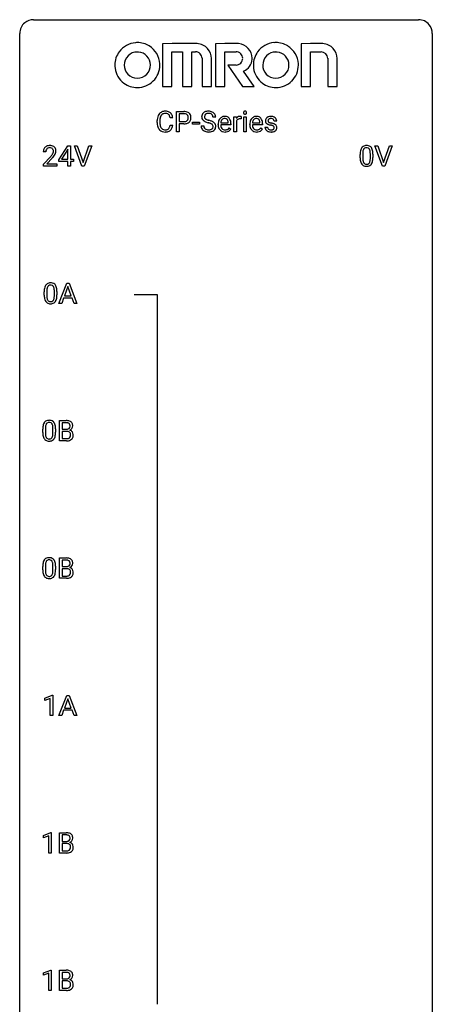
# Model space of a CAD drawing. Extents: x 3 to 27, y -3 to 108.
# Drawn here: x 3 to 27, y 51 to 108 of the extents above; entities that cross this region are included whole.
import ezdxf

# ---------------------------------------------------------------- set-up
doc = ezdxf.new("R2010")
doc.units = 0
doc.layers.add('DEFAULT_255_1_234', color=255, linetype='CONTINUOUS')
doc.layers.add('DEFAULT_255_2_778', color=255, linetype='CONTINUOUS')

msp = doc.modelspace()

# ---------------------------------------------------------------- linework, layer by layer
at = {"layer": 'DEFAULT_255_1_234'}
for p, q in [((11.823, 101.875), (11.823, 103.044)), ((11.823, 103.044), (12.255, 103.044)), ((10.712, 102.405), (10.712, 102.517)), ((10.867, 102.513), (10.867, 102.4)), ((11.613, 102.668), (11.458, 102.668)), ((11.977, 102.917), (11.977, 102.459)), ((12.263, 102.917), (11.977, 102.917)), ((11.977, 102.459), (12.255, 102.459)), ((12.755, 102.311), (12.755, 102.432)), ((12.755, 102.432), (13.147, 102.432)), ((13.147, 102.432), (13.147, 102.311)), ((14.091, 102.706), (13.936, 102.706)), ((14.818, 102.389), (14.818, 102.4)), ((15.139, 101.875), (15.139, 102.744)), ((15.139, 102.744), (15.283, 102.744)), ((15.283, 102.744), (15.286, 102.643)), ((15.287, 102.492), (15.287, 101.875)), ((15.559, 102.749), (15.559, 102.61)), ((15.708, 101.875), (15.708, 102.744)), ((15.708, 102.744), (15.857, 102.744)), ((15.857, 102.744), (15.857, 101.875)), ((16.646, 102.389), (16.646, 102.4)), ((17.613, 102.488), (17.463, 102.488)), ((11.458, 102.246), (11.613, 102.246)), ((11.977, 101.875), (11.823, 101.875)), ((12.253, 102.333), (11.977, 102.333)), ((11.977, 102.333), (11.977, 101.875)), ((13.147, 102.311), (12.755, 102.311)), ((13.243, 102.214), (13.398, 102.214)), ((14.23, 102.285), (14.23, 102.312)), ((14.967, 102.267), (14.378, 102.267)), ((14.383, 102.389), (14.818, 102.389)), ((14.865, 102.097), (14.956, 102.026)), ((14.967, 102.328), (14.967, 102.267)), ((15.287, 101.875), (15.139, 101.875)), ((15.857, 101.875), (15.708, 101.875)), ((16.057, 102.285), (16.057, 102.312)), ((16.794, 102.267), (16.205, 102.267)), ((16.21, 102.389), (16.646, 102.389)), ((16.692, 102.097), (16.783, 102.026)), ((16.794, 102.328), (16.794, 102.267)), ((16.93, 102.142), (17.078, 102.142)), ((4.287, 100.715), (4.139, 100.715)), ((5.03, 100.249), (5.554, 101.06)), ((5.545, 100.824), (5.199, 100.283)), ((5.563, 100.857), (5.545, 100.824)), ((5.554, 101.06), (5.712, 101.06)), ((5.563, 100.283), (5.563, 100.857)), ((5.712, 101.06), (5.712, 100.283)), ((6.367, 99.89), (5.934, 101.06)), ((5.934, 101.06), (6.102, 101.06)), ((6.102, 101.06), (6.434, 100.095)), ((6.434, 100.095), (6.768, 101.06)), ((6.937, 101.06), (6.503, 99.89)), ((6.768, 101.06), (6.937, 101.06)), ((23.714, 99.89), (23.281, 101.06)), ((23.281, 101.06), (23.449, 101.06)), ((23.449, 101.06), (23.781, 100.095)), ((23.781, 100.095), (24.115, 101.06)), ((24.284, 101.06), (23.85, 99.89)), ((24.115, 101.06), (24.284, 101.06)), ((4.161, 99.997), (4.566, 100.447)), ((4.654, 100.351), (4.34, 100.012)), ((5.03, 100.162), (5.03, 100.249)), ((5.563, 100.162), (5.03, 100.162)), ((5.199, 100.283), (5.563, 100.283)), ((5.563, 99.89), (5.563, 100.162)), ((5.712, 100.283), (5.874, 100.283)), ((5.874, 100.162), (5.712, 100.162)), ((5.712, 100.162), (5.712, 99.89)), ((5.874, 100.283), (5.874, 100.162)), ((22.427, 100.369), (22.427, 100.567)), ((22.575, 100.604), (22.575, 100.366)), ((23.016, 100.349), (23.016, 100.592)), ((23.165, 100.582), (23.165, 100.389)), ((4.161, 99.89), (4.161, 99.997)), ((4.927, 99.89), (4.161, 99.89)), ((4.34, 100.012), (4.927, 100.012)), ((4.927, 100.012), (4.927, 99.89)), ((5.712, 99.89), (5.563, 99.89)), ((6.503, 99.89), (6.367, 99.89)), ((23.85, 99.89), (23.714, 99.89)), ((5.045, 91.953), (5.491, 93.122)), ((5.559, 92.932), (5.36, 92.385)), ((5.491, 93.122), (5.626, 93.122)), ((5.758, 92.385), (5.559, 92.932)), ((5.626, 93.122), (6.073, 91.953)), ((4.191, 92.432), (4.191, 92.63)), ((4.339, 92.666), (4.339, 92.428)), ((4.78, 92.412), (4.78, 92.655)), ((4.929, 92.644), (4.929, 92.452)), ((5.314, 92.258), (5.204, 91.953)), ((5.804, 92.258), (5.314, 92.258)), ((5.36, 92.385), (5.758, 92.385)), ((5.915, 91.953), (5.804, 92.258)), ((5.204, 91.953), (5.045, 91.953)), ((6.073, 91.953), (5.915, 91.953)), ((5.077, 84.015), (5.077, 85.185)), ((5.077, 85.185), (5.459, 85.185)), ((5.231, 85.058), (5.231, 84.686)), ((5.459, 85.058), (5.231, 85.058)), ((4.11, 84.494), (4.11, 84.692)), ((4.258, 84.729), (4.258, 84.491)), ((4.699, 84.474), (4.699, 84.717)), ((4.848, 84.707), (4.848, 84.514)), ((5.231, 84.686), (5.464, 84.686)), ((5.488, 84.562), (5.231, 84.562)), ((5.231, 84.562), (5.231, 84.141)), ((5.488, 84.562), (5.488, 84.562)), ((5.482, 84.015), (5.077, 84.015)), ((5.231, 84.141), (5.486, 84.141)), ((5.077, 76.078), (5.077, 77.247)), ((5.077, 77.247), (5.459, 77.247)), ((5.231, 77.12), (5.231, 76.749)), ((5.459, 77.12), (5.231, 77.12)), ((4.11, 76.557), (4.11, 76.755)), ((4.258, 76.791), (4.258, 76.553)), ((4.699, 76.537), (4.699, 76.78)), ((4.848, 76.769), (4.848, 76.577)), ((5.231, 76.749), (5.464, 76.749)), ((5.488, 76.625), (5.231, 76.625)), ((5.231, 76.625), (5.231, 76.204)), ((5.488, 76.625), (5.488, 76.625)), ((5.482, 76.078), (5.077, 76.078)), ((5.231, 76.204), (5.486, 76.204)), ((4.235, 69.156), (4.661, 69.315)), ((4.235, 69.021), (4.235, 69.156)), ((4.535, 69.131), (4.235, 69.021)), ((4.535, 68.14), (4.535, 69.131)), ((4.661, 69.315), (4.684, 69.315)), ((4.684, 69.315), (4.684, 68.14)), ((5.045, 68.14), (5.491, 69.31)), ((5.559, 69.119), (5.36, 68.573)), ((5.491, 69.31), (5.626, 69.31)), ((5.758, 68.573), (5.559, 69.119)), ((5.626, 69.31), (6.073, 68.14)), ((5.314, 68.446), (5.204, 68.14)), ((5.804, 68.446), (5.314, 68.446)), ((5.36, 68.573), (5.758, 68.573)), ((5.915, 68.14), (5.804, 68.446)), ((4.684, 68.14), (4.535, 68.14)), ((5.204, 68.14), (5.045, 68.14)), ((6.073, 68.14), (5.915, 68.14)), ((4.154, 61.218), (4.58, 61.378)), ((4.154, 61.083), (4.154, 61.218)), ((4.453, 61.193), (4.154, 61.083)), ((4.453, 60.203), (4.453, 61.193)), ((4.58, 61.378), (4.603, 61.378)), ((4.603, 61.378), (4.603, 60.203)), ((5.077, 60.203), (5.077, 61.372)), ((5.077, 61.372), (5.459, 61.372)), ((5.231, 61.245), (5.231, 60.874)), ((5.459, 61.245), (5.231, 61.245)), ((5.231, 60.874), (5.464, 60.874)), ((5.488, 60.75), (5.231, 60.75)), ((5.231, 60.75), (5.231, 60.329)), ((5.231, 60.329), (5.486, 60.329)), ((5.488, 60.75), (5.488, 60.75)), ((4.603, 60.203), (4.453, 60.203)), ((5.482, 60.203), (5.077, 60.203)), ((4.154, 53.281), (4.58, 53.44)), ((4.154, 53.146), (4.154, 53.281)), ((4.453, 53.256), (4.154, 53.146)), ((4.453, 52.265), (4.453, 53.256)), ((4.58, 53.44), (4.603, 53.44)), ((4.603, 53.44), (4.603, 52.265)), ((5.077, 52.265), (5.077, 53.435)), ((5.077, 53.435), (5.459, 53.435)), ((5.231, 53.308), (5.231, 52.936)), ((5.459, 53.308), (5.231, 53.308)), ((5.231, 52.936), (5.464, 52.936)), ((5.488, 52.812), (5.231, 52.812)), ((5.231, 52.812), (5.231, 52.391)), ((5.231, 52.391), (5.486, 52.391)), ((5.488, 52.812), (5.488, 52.812)), ((4.603, 52.265), (4.453, 52.265)), ((5.482, 52.265), (5.077, 52.265))]:
    msp.add_line(p, q, dxfattribs=at)
for centre, radius, start, end in [((11.153, 102.643), 0.413, 121.7633, 136.4281), ((11.167, 102.618), 0.441, 95.646, 121.5491), ((11.182, 102.507), 0.553, 89.9242, 96.1378), ((11.187, 102.519), 0.541, 76.6779, 90.4563), ((11.227, 102.678), 0.378, 47.4858, 76.9287), ((12.259, 102.438), 0.606, 78.8378, 90.3984), ((12.3, 102.64), 0.4, 58.9633, 79.0811), ((12.331, 102.696), 0.336, 48.0198, 58.4472), ((13.619, 102.69), 0.361, 129.2532, 133.4243), ((13.634, 102.668), 0.388, 101.9878, 128.8743), ((13.674, 102.496), 0.564, 89.5907, 102.3169), ((13.681, 102.528), 0.532, 77.2361, 90.3248), ((13.702, 102.625), 0.433, 63.8378, 77.0809), ((13.729, 102.676), 0.375, 45.9864, 64.1608), ((15.794, 102.975), 0.0979, 161.4151, 180.5526), ((15.807, 102.974), 0.111, 179.9429, 185.0961), ((15.78, 102.97), 0.0834, 184.1069, 222.4604), ((15.782, 102.979), 0.085, 138.1827, 160.9307), ((15.771, 102.988), 0.0704, 104.6369, 138.004), ((15.781, 102.951), 0.109, 92.0601, 105.2189), ((15.784, 102.917), 0.143, 89.9756, 92.5012), ((15.785, 102.94), 0.12, 78.0235, 90.4478), ((15.794, 102.981), 0.078, 55.0515, 78.3369), ((15.799, 102.99), 0.0683, 42.0501, 54.4514), ((15.785, 102.977), 0.0866, 1.7497, 42.1496), ((15.777, 102.973), 0.0956, 342.1071, 0.5529), ((15.76, 102.974), 0.112, 359.9853, 2.8365), ((11.489, 102.521), 0.777, 169.5837, 180.2758), ((11.674, 102.405), 0.962, 179.9919, 181.5394), ((11.306, 102.555), 0.59, 155.0366, 169.6003), ((11.192, 102.61), 0.464, 136.7831, 155.2473), ((11.7, 102.515), 0.832, 174.342, 180.143), ((11.607, 102.396), 0.739, 179.6818, 189.1505), ((11.437, 102.544), 0.568, 162.9374, 174.6209), ((11.242, 102.606), 0.363, 143.0753, 163.1917), ((11.166, 102.664), 0.267, 109.2998, 143.3038), ((11.179, 102.613), 0.32, 89.3452, 108.5745), ((11.183, 102.495), 0.438, 87.3815, 90.0241), ((11.191, 102.601), 0.332, 74.7009, 87.8124), ((11.222, 102.708), 0.221, 47.4372, 75.0698), ((11.217, 102.709), 0.224, 27.8167, 46.4008), ((11.106, 102.65), 0.349, 15.7653, 27.9411), ((10.907, 102.592), 0.556, 7.8892, 15.9239), ((11.212, 102.668), 0.395, 16.5424, 46.8933), ((11.051, 102.615), 0.564, 5.4072, 17.0365), ((12.257, 102.881), 0.423, 269.6593, 279.4154), ((12.255, 102.494), 0.424, 87.8575, 88.8), ((12.26, 102.582), 0.336, 75.2762, 88.2915), ((12.283, 102.732), 0.271, 279.205, 294.9901), ((12.29, 102.687), 0.226, 46.8629, 75.6677), ((12.312, 102.667), 0.2, 295.2888, 311.2911), ((12.334, 102.689), 0.347, 286.6925, 310.2288), ((12.305, 102.704), 0.203, 15.7442, 46.6203), ((12.319, 102.657), 0.188, 311.7855, 347.2861), ((12.242, 102.688), 0.268, 359.4672, 15.5934), ((12.221, 102.682), 0.289, 346.6893, 0.1059), ((12.145, 102.685), 0.365, 359.6351, 0.0053), ((12.339, 102.705), 0.324, 3.3375, 48.1767), ((12.365, 102.648), 0.295, 310.8832, 346.5426), ((12.229, 102.683), 0.435, 346.1878, 0.506), ((12.216, 102.687), 0.448, 359.9478, 4.6829), ((13.56, 102.746), 0.28, 132.4834, 181.0242), ((13.561, 102.739), 0.28, 179.5062, 199.8695), ((13.553, 102.74), 0.274, 200.6782, 228.1764), ((13.602, 102.788), 0.342, 227.4065, 229.9881), ((13.681, 102.888), 0.469, 230.4982, 241.8087), ((13.668, 102.744), 0.232, 175.1779, 180.0582), ((13.583, 102.743), 0.147, 179.6142, 228.1246), ((13.6, 102.754), 0.163, 127.7287, 176.7105), ((13.833, 103.168), 0.788, 241.6337, 249.0065), ((13.627, 102.784), 0.207, 226.578, 230.88), ((13.675, 102.846), 0.285, 231.4635, 241.9261), ((13.624, 102.724), 0.201, 114.0401, 127.9851), ((13.794, 103.066), 0.536, 241.7179, 248.326), ((13.651, 102.66), 0.271, 99.0695, 113.7659), ((14.001, 103.601), 1.252, 248.9199, 254.144), ((13.933, 103.41), 0.906, 248.2008, 252.4528), ((13.675, 102.515), 0.418, 89.6698, 99.231), ((13.215, 100.854), 1.604, 71.7183, 73.9259), ((14.053, 103.782), 1.297, 252.3391, 254.3469), ((13.678, 102.476), 0.457, 86.264, 90.0526), ((13.299, 101.084), 1.504, 71.0197, 74.4087), ((13.688, 102.597), 0.336, 73.7888, 86.6653), ((13.722, 102.707), 0.221, 48.5928, 74.1242), ((13.468, 101.573), 0.986, 66.1847, 71.0864), ((13.624, 101.924), 0.603, 59.3536, 66.2692), ((13.738, 102.727), 0.195, 14.9781, 48.2004), ((13.668, 102.708), 0.268, 359.4693, 14.9832), ((13.713, 102.074), 0.428, 49.1021, 59.3294), ((13.755, 102.706), 0.335, 32.2747, 45.6547), ((13.795, 102.167), 0.304, 32.792, 49.2506), ((13.762, 102.708), 0.329, 359.6507, 32.613), ((14.809, 102.316), 0.579, 167.4007, 180.3177), ((14.704, 102.338), 0.472, 154.1836, 167.2508), ((14.641, 102.371), 0.4, 134.315, 154.5315), ((14.619, 102.39), 0.372, 122.8617, 133.9708), ((14.88, 102.328), 0.501, 169.8376, 173.0566), ((14.763, 102.351), 0.382, 158.5846, 170.1721), ((14.649, 102.397), 0.259, 137.511, 158.8516), ((14.608, 102.412), 0.347, 89.8249, 123.4199), ((14.612, 102.431), 0.208, 118.0551, 137.454), ((14.607, 102.436), 0.202, 89.2019, 117.2852), ((14.613, 102.348), 0.412, 74.7876, 90.5483), ((14.61, 102.384), 0.254, 83.728, 90.0965), ((14.622, 102.457), 0.18, 41.1646, 85.0014), ((14.643, 102.456), 0.3, 39.8178, 74.7634), ((14.602, 102.44), 0.207, 29.017, 41.1488), ((14.548, 102.412), 0.268, 12.6958, 28.6404), ((14.41, 102.379), 0.408, 2.9092, 12.8847), ((14.592, 102.416), 0.365, 16.8991, 39.483), ((14.402, 102.356), 0.564, 4.9636, 17.2026), ((14.16, 102.33), 0.807, 359.8835, 5.2834), ((15.511, 102.506), 0.263, 127.8166, 148.6302), ((15.531, 102.389), 0.264, 155.6587, 157.2539), ((15.462, 102.428), 0.186, 107.1346, 157.6458), ((15.485, 102.532), 0.227, 91.333, 126.7876), ((15.482, 102.353), 0.263, 89.276, 106.6214), ((15.493, 102.461), 0.299, 89.9866, 92.4688), ((15.486, 102.108), 0.508, 86.8039, 90.0431), ((15.494, 102.488), 0.272, 85.359, 90.1623), ((15.492, 102.204), 0.411, 80.6754, 86.8933), ((15.502, 102.589), 0.171, 78.4019, 85.4595), ((15.517, 102.658), 0.1, 67.7858, 78.5728), ((15.527, 102.686), 0.0703, 63.4836, 67.3063), ((15.767, 102.959), 0.0661, 222.5063, 237.9907), ((15.774, 102.971), 0.0802, 238.5431, 259.1288), ((15.783, 103.015), 0.125, 258.8431, 270.4154), ((15.784, 103.037), 0.147, 269.9695, 272.816), ((15.786, 103), 0.11, 272.3547, 285.8953), ((15.797, 102.963), 0.0718, 285.4397, 316.5324), ((15.791, 102.969), 0.0808, 316.7107, 341.6517), ((16.636, 102.316), 0.579, 167.4007, 180.3177), ((16.531, 102.338), 0.472, 154.1836, 167.2508), ((16.468, 102.371), 0.4, 134.315, 154.5315), ((16.446, 102.39), 0.372, 122.8617, 133.9708), ((16.707, 102.328), 0.501, 169.8376, 173.0566), ((16.59, 102.351), 0.382, 158.5846, 170.1721), ((16.477, 102.397), 0.259, 137.511, 158.8516), ((16.436, 102.412), 0.347, 89.8249, 123.4199), ((16.439, 102.431), 0.208, 118.0551, 137.454), ((16.434, 102.436), 0.202, 89.2019, 117.2852), ((16.441, 102.348), 0.412, 74.7876, 90.5483), ((16.437, 102.384), 0.254, 83.728, 90.0965), ((16.449, 102.457), 0.18, 41.1646, 85.0014), ((16.47, 102.456), 0.3, 39.8178, 74.7634), ((16.429, 102.44), 0.207, 29.017, 41.1488), ((16.375, 102.412), 0.268, 12.6958, 28.6404), ((16.238, 102.379), 0.408, 2.9092, 12.8847), ((16.419, 102.416), 0.365, 16.8991, 39.483), ((16.229, 102.356), 0.564, 4.9636, 17.2026), ((15.987, 102.33), 0.807, 359.8835, 5.2834), ((17.18, 102.507), 0.22, 132.0054, 180.3943), ((17.196, 102.505), 0.236, 179.8809, 187.434), ((17.142, 102.496), 0.182, 186.913, 213.9619), ((17.145, 102.499), 0.186, 214.3062, 220.5065), ((17.246, 102.446), 0.31, 129.232, 133.5302), ((17.251, 102.437), 0.32, 100.441, 128.9081), ((17.221, 102.512), 0.113, 151.3635, 180.0701), ((17.252, 102.51), 0.144, 179.217, 179.9954), ((17.216, 102.509), 0.107, 179.304, 198.4225), ((17.196, 102.504), 0.0877, 199.2896, 238.6035), ((17.226, 102.507), 0.119, 126.9083, 150.3166), ((17.257, 102.598), 0.2, 237.9846, 246.8745), ((17.242, 102.487), 0.145, 113.7226, 127.4763), ((17.342, 102.795), 0.414, 246.6235, 251.8169), ((17.262, 102.44), 0.196, 98.9683, 113.457), ((17.278, 102.308), 0.452, 89.6985, 100.9027), ((17.446, 103.104), 0.74, 251.7134, 255.0778), ((17.279, 102.337), 0.301, 89.6766, 99.1265), ((17.284, 102.292), 0.468, 77.6965, 90.4077), ((17.282, 102.389), 0.248, 81.4465, 90.171), ((17.293, 102.454), 0.183, 49.7981, 82.1218), ((17.317, 102.435), 0.321, 50.7277, 78.0399), ((17.293, 102.454), 0.183, 43.8048, 49.6272), ((17.333, 102.489), 0.13, 359.805, 45.1545), ((17.362, 102.487), 0.253, 25.7545, 51.0957), ((17.362, 102.492), 0.251, 359.2469, 24.7394), ((11.467, 102.394), 0.755, 181.1219, 193.8756), ((11.23, 102.332), 0.51, 193.548, 219.5757), ((11.147, 102.262), 0.401, 219.3627, 250.0612), ((11.357, 102.354), 0.486, 188.9911, 203.5773), ((11.249, 102.309), 0.369, 203.9077, 215.1312), ((11.156, 102.238), 0.252, 213.9072, 263.8849), ((11.164, 102.325), 0.467, 250.7885, 270.6489), ((11.169, 102.316), 0.332, 263.1759, 270.1031), ((11.172, 102.441), 0.456, 269.672, 279.0609), ((11.169, 102.585), 0.727, 270.0021, 270.3582), ((11.175, 102.44), 0.581, 269.9359, 282.8096), ((11.199, 102.28), 0.293, 278.875, 293.6347), ((11.219, 102.258), 0.394, 282.4333, 310.7514), ((11.231, 102.205), 0.211, 293.8553, 310.0519), ((11.231, 102.198), 0.206, 311.0647, 332.0108), ((11.112, 102.264), 0.342, 331.6589, 343.2879), ((10.906, 102.327), 0.558, 343.1446, 351.0106), ((10.752, 102.356), 0.715, 350.7157, 351.1602), ((11.222, 102.247), 0.384, 311.4559, 340.4422), ((11.065, 102.305), 0.551, 340.1774, 353.7814), ((12.254, 103.089), 0.757, 269.897, 275.0189), ((12.277, 102.868), 0.535, 274.685, 287.0245), ((13.552, 102.21), 0.309, 179.2419, 215.2648), ((13.579, 102.229), 0.342, 215.3403, 233.0843), ((13.635, 102.304), 0.436, 233.167, 246.4951), ((13.629, 102.211), 0.23, 179.3355, 199.1046), ((13.595, 102.202), 0.196, 199.8829, 232.7063), ((13.676, 102.392), 0.533, 246.1383, 248.0543), ((13.643, 102.262), 0.272, 232.3738, 255.5137), ((13.682, 102.411), 0.553, 248.2708, 270.4056), ((13.677, 102.386), 0.401, 255.2446, 267.5321), ((13.686, 102.509), 0.525, 267.1558, 270.0287), ((13.688, 102.465), 0.48, 269.7, 278.166), ((13.686, 102.615), 0.756, 269.9708, 272.8178), ((13.395, 101.393), 1.037, 68.0063, 71.8053), ((13.699, 102.435), 0.576, 272.4383, 284.6465), ((13.714, 102.292), 0.305, 278.0231, 290.6255), ((13.567, 101.816), 0.58, 62.2515, 68.1221), ((13.749, 102.199), 0.206, 290.662, 307.0371), ((13.705, 102.076), 0.285, 52.7386, 62.4979), ((13.748, 102.253), 0.387, 284.3734, 307.1424), ((13.779, 102.162), 0.159, 306.3944, 355.3031), ((13.787, 102.185), 0.149, 16.4723, 52.6262), ((13.742, 102.172), 0.196, 359.4179, 16.1972), ((13.728, 102.17), 0.21, 354.366, 0.0699), ((13.771, 102.217), 0.345, 307.6552, 308.453), ((13.817, 102.166), 0.276, 307.5917, 336.4316), ((13.827, 102.19), 0.264, 31.1181, 32.4005), ((13.818, 102.187), 0.274, 8.1117, 30.7959), ((13.8, 102.168), 0.293, 337.4731, 0.7537), ((13.737, 102.173), 0.356, 359.8389, 8.4707), ((14.797, 102.282), 0.567, 179.6531, 191.4989), ((14.624, 102.243), 0.39, 190.9375, 223.3654), ((14.603, 102.222), 0.361, 223.3001, 251.8562), ((14.764, 102.273), 0.386, 180.9846, 194.9401), ((14.659, 102.245), 0.277, 194.8031, 222.0413), ((14.629, 102.214), 0.234, 221.5417, 268.8614), ((14.624, 102.296), 0.438, 252.3266, 270.581), ((14.636, 102.282), 0.302, 267.7324, 270.0097), ((14.629, 102.361), 0.502, 269.8361, 278.0582), ((14.638, 102.302), 0.322, 269.6925, 280.4118), ((14.655, 102.21), 0.229, 280.2255, 298.6339), ((14.657, 102.213), 0.352, 276.9728, 328.0035), ((14.667, 102.186), 0.202, 299.043, 300.4643), ((14.599, 102.299), 0.334, 300.6577, 322.0379), ((14.564, 102.33), 0.38, 321.675, 322.3047), ((16.624, 102.282), 0.567, 179.6531, 191.4989), ((16.451, 102.243), 0.39, 190.9375, 223.3654), ((16.43, 102.222), 0.361, 223.3001, 251.8562), ((16.591, 102.273), 0.386, 180.9846, 194.9401), ((16.486, 102.245), 0.277, 194.8031, 222.0413), ((16.456, 102.214), 0.234, 221.5417, 268.8614), ((16.451, 102.296), 0.438, 252.3266, 270.581), ((16.463, 102.282), 0.302, 267.7324, 270.0097), ((16.457, 102.361), 0.502, 269.8361, 278.0582), ((16.465, 102.302), 0.322, 269.6925, 280.4118), ((16.483, 102.21), 0.229, 280.2255, 298.6339), ((16.484, 102.213), 0.352, 276.9728, 328.0035), ((16.494, 102.186), 0.202, 299.043, 300.4643), ((16.426, 102.299), 0.334, 300.6577, 322.0379), ((16.391, 102.33), 0.38, 321.675, 322.3047), ((17.179, 102.142), 0.249, 179.9706, 215.1573), ((17.208, 102.158), 0.282, 214.4012, 228.676), ((17.179, 102.53), 0.232, 220.8667, 234.5494), ((17.234, 102.191), 0.324, 228.9685, 245.7045), ((17.241, 102.616), 0.338, 234.4047, 243.2862), ((17.249, 102.149), 0.17, 182.4299, 203.033), ((17.304, 102.742), 0.479, 243.3097, 249.9709), ((17.23, 102.144), 0.151, 203.7988, 232.5485), ((17.262, 102.249), 0.388, 245.4963, 259.0227), ((17.258, 102.179), 0.196, 232.3783, 256.3935), ((17.405, 103.014), 0.769, 249.9011, 254.7553), ((17.283, 102.36), 0.502, 259.0724, 270.2898), ((17.508, 103.39), 1.159, 254.6902, 258.0466), ((17.281, 102.268), 0.288, 256.1045, 268.4627), ((17.565, 103.551), 1.203, 255.0367, 257.4706), ((17.064, 101.292), 0.985, 75.681, 78.0062), ((17.286, 102.348), 0.368, 268.0716, 270.0138), ((17.287, 102.32), 0.34, 269.7031, 278.8342), ((17.286, 102.468), 0.61, 269.9919, 271.4772), ((17.292, 102.344), 0.485, 271.1026, 283.2201), ((17.055, 101.249), 1.155, 73.6838, 77.5017), ((17.148, 101.616), 0.651, 71.3164, 75.8006), ((17.306, 102.207), 0.226, 278.6729, 292.8233), ((17.238, 101.881), 0.371, 64.8282, 71.42), ((17.164, 101.619), 0.769, 68.7044, 73.725), ((17.326, 102.157), 0.172, 293.1452, 303.6656), ((17.315, 102.043), 0.192, 54.3827, 65.0623), ((17.328, 102.197), 0.334, 282.9363, 306.5646), ((17.352, 102.12), 0.126, 303.1248, 321.7428), ((17.365, 102.112), 0.106, 19.3541, 54.6485), ((17.254, 101.852), 0.519, 63.5906, 68.6627), ((17.371, 102.103), 0.101, 322.4749, 1.1291), ((17.344, 102.107), 0.128, 359.3335, 18.5871), ((17.331, 102.006), 0.347, 54.7106, 63.7014), ((17.354, 102.159), 0.288, 307.0242, 308.5578), ((17.393, 102.093), 0.24, 41.0622, 54.8487), ((17.394, 102.114), 0.228, 307.7358, 334.7849), ((17.428, 102.124), 0.194, 34.4951, 40.7106), ((17.432, 102.129), 0.187, 9.3763, 34.0834), ((17.387, 102.112), 0.234, 335.8655, 0.8022), ((17.367, 102.117), 0.254, 359.7695, 9.7663), ((4.546, 100.719), 0.407, 163.2879, 180.5582), ((4.465, 100.741), 0.324, 133.4541, 162.947), ((4.483, 100.722), 0.35, 100.7869, 133.4384), ((4.599, 100.72), 0.312, 165.9093, 178.8684), ((4.686, 100.715), 0.398, 178.4382, 180.0084), ((4.498, 100.747), 0.208, 136.1757, 166.3675), ((4.486, 100.757), 0.192, 129.7279, 135.7542), ((4.494, 100.744), 0.207, 102.1739, 129.2062), ((4.518, 100.567), 0.508, 89.6605, 101.3704), ((4.519, 100.641), 0.313, 89.5461, 102.5419), ((4.525, 100.574), 0.502, 78.2171, 90.413), ((4.522, 100.695), 0.259, 82.1602, 90.1506), ((4.535, 100.769), 0.184, 43.4415, 83.1661), ((4.56, 100.736), 0.336, 55.9268, 78.4889), ((4.527, 100.761), 0.195, 16.1715, 43.5284), ((4.442, 100.748), 0.282, 331.4255, 352.9365), ((4.477, 100.747), 0.248, 359.4866, 15.934), ((4.456, 100.745), 0.269, 353.2249, 0.0169), ((4.58, 100.77), 0.297, 47.9292, 55.4054), ((4.59, 100.78), 0.283, 4.3348, 48.0561), ((4.523, 100.769), 0.35, 337.8914, 358.9968), ((4.48, 100.763), 0.393, 359.9252, 5.5968), ((23.622, 100.572), 1.195, 173.7676, 180.2316), ((23.17, 100.623), 0.74, 164.3059, 173.9002), ((22.879, 100.707), 0.437, 148.7922, 164.5684), ((22.784, 100.76), 0.328, 144.5884, 148.1176), ((22.749, 100.784), 0.286, 101.6441, 144.5142), ((23.42, 100.608), 0.844, 172.0259, 178.0703), ((23.09, 100.655), 0.511, 163.3763, 172.1411), ((22.881, 100.719), 0.292, 149.4209, 163.6286), ((22.775, 100.783), 0.168, 105.7981, 149.7388), ((22.792, 100.615), 0.46, 89.5284, 102.582), ((22.793, 100.716), 0.237, 89.3807, 105.6763), ((22.8, 100.612), 0.464, 77.0438, 90.5081), ((22.797, 100.691), 0.263, 81.106, 90.2185), ((22.815, 100.779), 0.173, 30.7408, 82.4657), ((22.84, 100.776), 0.295, 48.2779, 77.4995), ((22.762, 100.745), 0.236, 24.2871, 31.3936), ((22.645, 100.695), 0.363, 12.0806, 23.8174), ((22.369, 100.634), 0.646, 4.8362, 12.2905), ((21.948, 100.596), 1.068, 359.809, 4.9408), ((22.847, 100.789), 0.281, 36.3142, 47.6306), ((22.76, 100.73), 0.386, 18.2932, 35.6769), ((22.506, 100.643), 0.654, 8.0247, 18.5605), ((22.09, 100.581), 1.075, 1.1274, 8.1718), ((3.217, 101.64), 1.801, 318.5132, 320.7828), ((3.746, 101.21), 1.119, 320.7373, 323.9737), ((4.138, 100.926), 0.635, 323.8962, 328.6421), ((3.47, 101.445), 1.611, 317.2587, 319.9046), ((4.342, 100.799), 0.395, 328.8299, 331.7899), ((3.853, 101.129), 1.115, 319.6473, 327.0958), ((4.252, 100.873), 0.641, 326.9135, 338.3505), ((23.779, 100.387), 1.353, 180.7449, 181.151), ((23.499, 100.376), 1.072, 180.8976, 188.0056), ((23.104, 100.319), 0.673, 187.8816, 198.2347), ((23.723, 100.594), 1.148, 177.8632, 179.5044), ((23.616, 100.362), 1.04, 179.7996, 185.246), ((23.212, 100.324), 0.634, 185.1412, 193.008), ((22.947, 100.261), 0.363, 192.7898, 205.2508), ((22.718, 100.229), 0.284, 328.6635, 343.3325), ((22.5, 100.296), 0.512, 343.0499, 351.9393), ((22.154, 100.347), 0.862, 351.8069, 357.7959), ((21.83, 100.364), 1.186, 357.5872, 359.2678), ((22.703, 100.247), 0.447, 329.2804, 344.7473), ((22.404, 100.332), 0.758, 344.4935, 353.9765), ((21.94, 100.384), 1.225, 353.8442, 0.2288), ((21.766, 100.569), 1.399, 0.5424, 1.3863), ((22.855, 100.235), 0.41, 197.9694, 215.2624), ((22.753, 100.167), 0.287, 215.8618, 257.2789), ((22.843, 100.215), 0.248, 205.8005, 211.2538), ((22.79, 100.18), 0.185, 210.379, 238.4008), ((22.793, 100.322), 0.447, 256.6229, 270.5104), ((22.788, 100.184), 0.188, 239.6521, 265.9794), ((22.797, 100.252), 0.256, 265.1315, 270.0603), ((22.8, 100.219), 0.224, 269.3315, 287.2178), ((22.8, 100.334), 0.459, 269.5977, 281.6734), ((22.814, 100.169), 0.171, 287.7958, 329.0809), ((22.84, 100.167), 0.288, 280.5801, 324.9173), ((22.803, 100.193), 0.334, 324.9352, 328.616), ((5.386, 92.635), 1.195, 173.7676, 180.2316), ((4.934, 92.686), 0.74, 164.3059, 173.9002), ((4.643, 92.77), 0.437, 148.7922, 164.5684), ((4.547, 92.823), 0.328, 144.5884, 148.1176), ((4.513, 92.847), 0.286, 101.6441, 144.5142), ((5.184, 92.671), 0.844, 172.0259, 178.0703), ((4.854, 92.718), 0.511, 163.3763, 172.1411), ((4.645, 92.782), 0.292, 149.4209, 163.6286), ((4.539, 92.846), 0.168, 105.7981, 149.7388), ((4.556, 92.678), 0.46, 89.5284, 102.582), ((4.557, 92.779), 0.237, 89.3807, 105.6763), ((4.564, 92.674), 0.464, 77.0438, 90.5081), ((4.56, 92.753), 0.263, 81.106, 90.2185), ((4.578, 92.841), 0.173, 30.7408, 82.4657), ((4.604, 92.838), 0.295, 48.2779, 77.4995), ((4.526, 92.807), 0.236, 24.2871, 31.3936), ((4.409, 92.757), 0.363, 12.0806, 23.8174), ((4.133, 92.696), 0.646, 4.8362, 12.2905), ((3.712, 92.658), 1.068, 359.809, 4.9408), ((4.611, 92.851), 0.281, 36.3142, 47.6306), ((4.524, 92.793), 0.386, 18.2932, 35.6769), ((4.27, 92.705), 0.654, 8.0247, 18.5605), ((3.854, 92.644), 1.075, 1.1274, 8.1718), ((5.543, 92.449), 1.353, 180.7449, 181.151), ((5.263, 92.439), 1.072, 180.8976, 188.0056), ((4.867, 92.382), 0.673, 187.8816, 198.2347), ((4.619, 92.298), 0.41, 197.9694, 215.2624), ((5.487, 92.656), 1.148, 177.8632, 179.5044), ((5.38, 92.425), 1.04, 179.7996, 185.246), ((4.976, 92.386), 0.634, 185.1412, 193.008), ((4.711, 92.324), 0.363, 192.7898, 205.2508), ((4.607, 92.277), 0.248, 205.8005, 211.2538), ((4.482, 92.291), 0.284, 328.6635, 343.3325), ((4.264, 92.359), 0.512, 343.0499, 351.9393), ((3.918, 92.41), 0.862, 351.8069, 357.7959), ((3.594, 92.427), 1.186, 357.5872, 359.2678), ((4.467, 92.31), 0.447, 329.2804, 344.7473), ((4.168, 92.395), 0.758, 344.4935, 353.9765), ((3.704, 92.447), 1.225, 353.8442, 0.2288), ((3.53, 92.631), 1.399, 0.5424, 1.3863), ((4.517, 92.229), 0.287, 215.8618, 257.2789), ((4.554, 92.242), 0.185, 210.379, 238.4008), ((4.557, 92.384), 0.447, 256.6229, 270.5104), ((4.552, 92.247), 0.188, 239.6521, 265.9794), ((4.561, 92.314), 0.256, 265.1315, 270.0603), ((4.564, 92.282), 0.224, 269.3315, 287.2178), ((4.564, 92.396), 0.459, 269.5977, 281.6734), ((4.577, 92.231), 0.171, 287.7958, 329.0809), ((4.604, 92.229), 0.288, 280.5801, 324.9173), ((4.567, 92.255), 0.334, 324.9352, 328.616), ((5.304, 84.697), 1.195, 173.7676, 180.2316), ((4.853, 84.748), 0.74, 164.3059, 173.9002), ((4.561, 84.832), 0.437, 148.7922, 164.5684), ((4.466, 84.885), 0.328, 144.5884, 148.1176), ((4.432, 84.909), 0.286, 101.6441, 144.5142), ((5.406, 84.719), 1.148, 177.8632, 179.5044), ((5.103, 84.733), 0.844, 172.0259, 178.0703), ((4.773, 84.78), 0.511, 163.3763, 172.1411), ((4.564, 84.844), 0.292, 149.4209, 163.6286), ((4.457, 84.908), 0.168, 105.7981, 149.7388), ((4.475, 84.74), 0.46, 89.5284, 102.582), ((4.476, 84.841), 0.237, 89.3807, 105.6763), ((4.482, 84.737), 0.464, 77.0438, 90.5081), ((4.479, 84.816), 0.263, 81.106, 90.2185), ((4.497, 84.904), 0.173, 30.7408, 82.4657), ((4.523, 84.901), 0.295, 48.2779, 77.4995), ((4.445, 84.87), 0.236, 24.2871, 31.3936), ((4.327, 84.82), 0.363, 12.0806, 23.8174), ((4.052, 84.759), 0.646, 4.8362, 12.2905), ((3.631, 84.721), 1.068, 359.809, 4.9408), ((4.53, 84.914), 0.281, 36.3142, 47.6306), ((4.443, 84.855), 0.386, 18.2932, 35.6769), ((4.189, 84.768), 0.654, 8.0247, 18.5605), ((3.772, 84.706), 1.075, 1.1274, 8.1718), ((5.463, 84.448), 0.737, 82.1257, 90.2933), ((5.459, 84.704), 0.354, 89.8708, 90.0431), ((5.462, 84.581), 0.477, 82.6985, 90.1729), ((5.485, 84.762), 0.294, 71.6863, 82.8456), ((5.502, 84.72), 0.462, 69.9044, 82.2857), ((5.523, 84.873), 0.177, 52.8286, 71.985), ((5.52, 84.864), 0.165, 309.5228, 356.951), ((5.55, 84.912), 0.13, 31.8853, 52.1413), ((5.559, 84.874), 0.298, 51.1839, 70.0182), ((5.522, 84.896), 0.162, 10.9182, 31.323), ((5.426, 84.876), 0.26, 359.5559, 11.2096), ((5.454, 84.874), 0.232, 355.4701, 0.0493), ((5.584, 84.911), 0.253, 12.1017, 50.4215), ((5.604, 84.87), 0.238, 323.4908, 0.8817), ((5.446, 84.876), 0.396, 359.5251, 12.8212), ((5.462, 84.512), 1.353, 180.7449, 181.151), ((5.182, 84.501), 1.072, 180.8976, 188.0056), ((4.786, 84.444), 0.673, 187.8816, 198.2347), ((4.538, 84.36), 0.41, 197.9694, 215.2624), ((5.299, 84.487), 1.04, 179.7996, 185.246), ((4.894, 84.449), 0.634, 185.1412, 193.008), ((4.63, 84.386), 0.363, 192.7898, 205.2508), ((4.525, 84.34), 0.248, 205.8005, 211.2538), ((4.473, 84.305), 0.185, 210.379, 238.4008), ((4.496, 84.294), 0.171, 287.7958, 329.0809), ((4.401, 84.354), 0.284, 328.6635, 343.3325), ((4.183, 84.421), 0.512, 343.0499, 351.9393), ((3.837, 84.472), 0.862, 351.8069, 357.7959), ((3.513, 84.489), 1.186, 357.5872, 359.2678), ((4.386, 84.372), 0.447, 329.2804, 344.7473), ((4.087, 84.457), 0.758, 344.4935, 353.9765), ((3.623, 84.509), 1.225, 353.8442, 0.2288), ((3.449, 84.694), 1.399, 0.5424, 1.3863), ((5.466, 85.015), 0.329, 269.6065, 281.4534), ((5.493, 84.201), 0.361, 76.5636, 90.6981), ((5.488, 84.909), 0.221, 281.2041, 302.5148), ((5.544, 84.387), 0.169, 17.6685, 78.9941), ((5.502, 84.885), 0.193, 303.0217, 309.837), ((5.526, 84.342), 0.194, 303.0369, 311.8811), ((5.533, 84.334), 0.183, 311.9916, 351.7143), ((5.526, 84.962), 0.36, 293.1999, 299.1396), ((5.593, 84.353), 0.287, 54.0012, 74.9168), ((5.562, 84.902), 0.29, 298.6825, 323.2757), ((5.44, 84.356), 0.277, 359.0456, 17.2296), ((5.451, 84.35), 0.267, 350.734, 0.2222), ((5.605, 84.373), 0.264, 36.3581, 53.5292), ((5.581, 84.322), 0.288, 311.1786, 344.6887), ((5.592, 84.364), 0.28, 4.819, 36.309), ((5.482, 84.349), 0.391, 344.7479, 0.5373), ((5.514, 84.353), 0.358, 359.937, 5.5204), ((4.436, 84.292), 0.287, 215.8618, 257.2789), ((4.476, 84.447), 0.447, 256.6229, 270.5104), ((4.471, 84.309), 0.188, 239.6521, 265.9794), ((4.48, 84.377), 0.256, 265.1315, 270.0603), ((4.483, 84.344), 0.224, 269.3315, 287.2178), ((4.483, 84.459), 0.459, 269.5977, 281.6734), ((4.523, 84.292), 0.288, 280.5801, 324.9173), ((4.486, 84.318), 0.334, 324.9352, 328.616), ((5.483, 84.712), 0.696, 269.9237, 274.4456), ((5.488, 84.478), 0.336, 269.6056, 281.374), ((5.501, 84.523), 0.507, 274.1042, 286.4072), ((5.511, 84.368), 0.225, 281.1056, 302.5132), ((5.552, 84.359), 0.335, 286.0418, 310.8441), ((5.304, 76.76), 1.195, 173.7676, 180.2316), ((4.853, 76.811), 0.74, 164.3059, 173.9002), ((4.561, 76.895), 0.437, 148.7922, 164.5684), ((4.466, 76.948), 0.328, 144.5884, 148.1176), ((4.432, 76.972), 0.286, 101.6441, 144.5142), ((5.406, 76.781), 1.148, 177.8632, 179.5044), ((5.103, 76.796), 0.844, 172.0259, 178.0703), ((4.773, 76.843), 0.511, 163.3763, 172.1411), ((4.564, 76.907), 0.292, 149.4209, 163.6286), ((4.457, 76.971), 0.168, 105.7981, 149.7388), ((4.475, 76.803), 0.46, 89.5284, 102.582), ((4.476, 76.904), 0.237, 89.3807, 105.6763), ((4.482, 76.799), 0.464, 77.0438, 90.5081), ((4.479, 76.878), 0.263, 81.106, 90.2185), ((4.497, 76.966), 0.173, 30.7408, 82.4657), ((4.523, 76.963), 0.295, 48.2779, 77.4995), ((4.445, 76.932), 0.236, 24.2871, 31.3936), ((4.327, 76.882), 0.363, 12.0806, 23.8174), ((4.052, 76.821), 0.646, 4.8362, 12.2905), ((3.631, 76.783), 1.068, 359.809, 4.9408), ((4.53, 76.976), 0.281, 36.3142, 47.6306), ((4.443, 76.918), 0.386, 18.2932, 35.6769), ((4.189, 76.83), 0.654, 8.0247, 18.5605), ((3.772, 76.769), 1.075, 1.1274, 8.1718), ((5.463, 76.511), 0.737, 82.1257, 90.2933), ((5.459, 76.766), 0.354, 89.8708, 90.0431), ((5.462, 76.644), 0.477, 82.6985, 90.1729), ((5.485, 76.825), 0.294, 71.6863, 82.8456), ((5.502, 76.782), 0.462, 69.9044, 82.2857), ((5.523, 76.935), 0.177, 52.8286, 71.985), ((5.502, 76.947), 0.193, 303.0217, 309.837), ((5.52, 76.927), 0.165, 309.5228, 356.951), ((5.55, 76.974), 0.13, 31.8853, 52.1413), ((5.559, 76.937), 0.298, 51.1839, 70.0182), ((5.522, 76.958), 0.162, 10.9182, 31.323), ((5.426, 76.939), 0.26, 359.5559, 11.2096), ((5.454, 76.936), 0.232, 355.4701, 0.0493), ((5.584, 76.974), 0.253, 12.1017, 50.4215), ((5.604, 76.932), 0.238, 323.4908, 0.8817), ((5.446, 76.939), 0.396, 359.5251, 12.8212), ((5.462, 76.574), 1.353, 180.7449, 181.151), ((5.182, 76.564), 1.072, 180.8976, 188.0056), ((4.786, 76.507), 0.673, 187.8816, 198.2347), ((4.538, 76.423), 0.41, 197.9694, 215.2624), ((5.299, 76.55), 1.04, 179.7996, 185.246), ((4.894, 76.511), 0.634, 185.1412, 193.008), ((4.63, 76.449), 0.363, 192.7898, 205.2508), ((4.525, 76.402), 0.248, 205.8005, 211.2538), ((4.473, 76.367), 0.185, 210.379, 238.4008), ((4.496, 76.356), 0.171, 287.7958, 329.0809), ((4.401, 76.416), 0.284, 328.6635, 343.3325), ((4.183, 76.484), 0.512, 343.0499, 351.9393), ((3.837, 76.535), 0.862, 351.8069, 357.7959), ((3.513, 76.552), 1.186, 357.5872, 359.2678), ((4.386, 76.435), 0.447, 329.2804, 344.7473), ((4.087, 76.52), 0.758, 344.4935, 353.9765), ((3.623, 76.572), 1.225, 353.8442, 0.2288), ((3.449, 76.756), 1.399, 0.5424, 1.3863), ((5.466, 77.077), 0.329, 269.6065, 281.4534), ((5.493, 76.264), 0.361, 76.5636, 90.6981), ((5.488, 76.972), 0.221, 281.2041, 302.5148), ((5.511, 76.431), 0.225, 281.1056, 302.5132), ((5.544, 76.449), 0.169, 17.6685, 78.9941), ((5.526, 76.405), 0.194, 303.0369, 311.8811), ((5.533, 76.396), 0.183, 311.9916, 351.7143), ((5.526, 77.024), 0.36, 293.1999, 299.1396), ((5.593, 76.416), 0.287, 54.0012, 74.9168), ((5.562, 76.964), 0.29, 298.6825, 323.2757), ((5.44, 76.418), 0.277, 359.0456, 17.2296), ((5.451, 76.413), 0.267, 350.734, 0.2222), ((5.605, 76.436), 0.264, 36.3581, 53.5292), ((5.581, 76.385), 0.288, 311.1786, 344.6887), ((5.592, 76.427), 0.28, 4.819, 36.309), ((5.482, 76.412), 0.391, 344.7479, 0.5373), ((5.514, 76.416), 0.358, 359.937, 5.5204), ((4.436, 76.354), 0.287, 215.8618, 257.2789), ((4.476, 76.509), 0.447, 256.6229, 270.5104), ((4.471, 76.372), 0.188, 239.6521, 265.9794), ((4.48, 76.439), 0.256, 265.1315, 270.0603), ((4.483, 76.407), 0.224, 269.3315, 287.2178), ((4.483, 76.521), 0.459, 269.5977, 281.6734), ((4.523, 76.354), 0.288, 280.5801, 324.9173), ((4.486, 76.38), 0.334, 324.9352, 328.616), ((5.483, 76.774), 0.696, 269.9237, 274.4456), ((5.488, 76.54), 0.336, 269.6056, 281.374), ((5.501, 76.586), 0.507, 274.1042, 286.4072), ((5.552, 76.421), 0.335, 286.0418, 310.8441), ((5.463, 60.636), 0.737, 82.1257, 90.2933), ((5.459, 60.891), 0.354, 89.8708, 90.0431), ((5.462, 60.769), 0.477, 82.6985, 90.1729), ((5.466, 61.202), 0.329, 269.6065, 281.4534), ((5.485, 60.95), 0.294, 71.6863, 82.8456), ((5.488, 61.097), 0.221, 281.2041, 302.5148), ((5.502, 60.907), 0.462, 69.9044, 82.2857), ((5.523, 61.06), 0.177, 52.8286, 71.985), ((5.502, 61.072), 0.193, 303.0217, 309.837), ((5.52, 61.052), 0.165, 309.5228, 356.951), ((5.55, 61.099), 0.13, 31.8853, 52.1413), ((5.559, 61.062), 0.298, 51.1839, 70.0182), ((5.522, 61.083), 0.162, 10.9182, 31.323), ((5.426, 61.064), 0.26, 359.5559, 11.2096), ((5.454, 61.061), 0.232, 355.4701, 0.0493), ((5.562, 61.089), 0.29, 298.6825, 323.2757), ((5.584, 61.099), 0.253, 12.1017, 50.4215), ((5.604, 61.057), 0.238, 323.4908, 0.8817), ((5.446, 61.064), 0.396, 359.5251, 12.8212), ((5.488, 60.665), 0.336, 269.6056, 281.374), ((5.493, 60.389), 0.361, 76.5636, 90.6981), ((5.511, 60.556), 0.225, 281.1056, 302.5132), ((5.544, 60.574), 0.169, 17.6685, 78.9941), ((5.526, 60.53), 0.194, 303.0369, 311.8811), ((5.533, 60.521), 0.183, 311.9916, 351.7143), ((5.526, 61.149), 0.36, 293.1999, 299.1396), ((5.593, 60.541), 0.287, 54.0012, 74.9168), ((5.44, 60.543), 0.277, 359.0456, 17.2296), ((5.451, 60.538), 0.267, 350.734, 0.2222), ((5.605, 60.561), 0.264, 36.3581, 53.5292), ((5.581, 60.51), 0.288, 311.1786, 344.6887), ((5.592, 60.552), 0.28, 4.819, 36.309), ((5.482, 60.537), 0.391, 344.7479, 0.5373), ((5.514, 60.541), 0.358, 359.937, 5.5204), ((5.483, 60.899), 0.696, 269.9237, 274.4456), ((5.501, 60.711), 0.507, 274.1042, 286.4072), ((5.552, 60.546), 0.335, 286.0418, 310.8441), ((5.463, 52.698), 0.737, 82.1257, 90.2933), ((5.459, 52.954), 0.354, 89.8708, 90.0431), ((5.462, 52.831), 0.477, 82.6985, 90.1729), ((5.466, 53.265), 0.329, 269.6065, 281.4534), ((5.485, 53.012), 0.294, 71.6863, 82.8456), ((5.488, 53.159), 0.221, 281.2041, 302.5148), ((5.502, 52.97), 0.462, 69.9044, 82.2857), ((5.523, 53.123), 0.177, 52.8286, 71.985), ((5.502, 53.135), 0.193, 303.0217, 309.837), ((5.52, 53.114), 0.165, 309.5228, 356.951), ((5.55, 53.162), 0.13, 31.8853, 52.1413), ((5.559, 53.124), 0.298, 51.1839, 70.0182), ((5.522, 53.146), 0.162, 10.9182, 31.323), ((5.426, 53.126), 0.26, 359.5559, 11.2096), ((5.454, 53.124), 0.232, 355.4701, 0.0493), ((5.562, 53.152), 0.29, 298.6825, 323.2757), ((5.584, 53.161), 0.253, 12.1017, 50.4215), ((5.604, 53.12), 0.238, 323.4908, 0.8817), ((5.446, 53.126), 0.396, 359.5251, 12.8212), ((5.488, 52.728), 0.336, 269.6056, 281.374), ((5.493, 52.451), 0.361, 76.5636, 90.6981), ((5.511, 52.618), 0.225, 281.1056, 302.5132), ((5.544, 52.637), 0.169, 17.6685, 78.9941), ((5.526, 52.592), 0.194, 303.0369, 311.8811), ((5.552, 52.609), 0.335, 286.0418, 310.8441), ((5.533, 52.584), 0.183, 311.9916, 351.7143), ((5.526, 53.212), 0.36, 293.1999, 299.1396), ((5.593, 52.603), 0.287, 54.0012, 74.9168), ((5.44, 52.606), 0.277, 359.0456, 17.2296), ((5.451, 52.6), 0.267, 350.734, 0.2222), ((5.605, 52.623), 0.264, 36.3581, 53.5292), ((5.581, 52.572), 0.288, 311.1786, 344.6887), ((5.592, 52.614), 0.28, 4.819, 36.309), ((5.482, 52.599), 0.391, 344.7479, 0.5373), ((5.514, 52.603), 0.358, 359.937, 5.5204), ((5.483, 52.962), 0.696, 269.9237, 274.4456), ((5.501, 52.773), 0.507, 274.1042, 286.4072)]:
    msp.add_arc(centre, radius, start, end, dxfattribs=at)
at = {"layer": 'DEFAULT_255_2_778'}
for p, q in [((3.572, 108.347), (25.797, 108.347)), ((2.779, -1.984), (2.779, 107.553)), ((26.591, 107.553), (26.591, -1.984)), ((11.573, 106.966), (11.019, 106.945)), ((11.019, 106.945), (11.02, 106.945)), ((11.02, 106.945), (11.02, 104.482)), ((12.978, 106.966), (11.573, 106.966)), ((14.62, 106.966), (14.077, 106.945)), ((14.077, 106.945), (14.077, 104.482)), ((14.077, 106.945), (14.077, 106.945)), ((15.342, 106.966), (14.62, 106.966)), ((19.558, 106.966), (19.014, 106.945)), ((19.014, 106.945), (19.014, 104.482)), ((19.014, 106.945), (19.014, 106.945)), ((20.231, 106.966), (19.558, 106.966)), ((11.563, 104.482), (11.563, 106.49)), ((11.563, 106.49), (12.167, 106.49)), ((12.167, 106.49), (12.167, 104.482)), ((12.711, 104.482), (12.711, 106.49)), ((12.711, 106.49), (12.919, 106.49)), ((14.62, 104.482), (14.62, 106.49)), ((14.62, 106.49), (15.263, 106.49)), ((19.558, 104.482), (19.558, 106.49)), ((19.558, 106.49), (20.172, 106.49)), ((13.304, 106.115), (13.304, 104.482)), ((13.849, 104.482), (13.849, 106.095)), ((20.558, 106.115), (20.558, 104.482)), ((21.101, 104.482), (21.101, 106.095)), ((15.263, 105.729), (14.799, 105.729)), ((14.799, 105.729), (15.64, 104.482)), ((16.313, 104.482), (15.699, 105.382)), ((9.566, 104.423), (9.565, 104.423)), ((9.565, 104.423), (9.565, 104.423)), ((11.02, 104.482), (11.563, 104.482)), ((12.167, 104.482), (12.711, 104.482)), ((13.304, 104.482), (13.849, 104.482)), ((14.077, 104.482), (14.62, 104.482)), ((15.64, 104.482), (16.313, 104.482)), ((17.561, 104.423), (17.56, 104.423)), ((17.56, 104.423), (17.56, 104.423)), ((19.014, 104.482), (19.558, 104.482)), ((20.558, 104.482), (21.101, 104.482)), ((9.393, 92.472), (10.716, 92.472)), ((10.716, 92.472), (10.716, 51.462))]:
    msp.add_line(p, q, dxfattribs=at)
for centre, radius, start, end in [((3.57, 107.555), 0.791, 129.1313, 180.1451), ((3.57, 107.556), 0.791, 89.854, 129.1684), ((25.799, 107.555), 0.792, 39.4792, 90.1479), ((25.8, 107.555), 0.791, 359.8534, 39.5154), ((9.568, 105.725), 1.299, 94.9233, 143.4191), ((9.565, 105.726), 1.298, 89.9947, 94.785), ((9.567, 105.719), 1.305, 58.1429, 90.0952), ((12.978, 106.058), 0.907, 87.7231, 90.0026), ((12.983, 106.099), 0.866, 42.2002, 87.9269), ((15.342, 106.096), 0.87, 85.4601, 90.0076), ((15.342, 106.115), 0.851, 0.0012, 85.359), ((17.563, 105.725), 1.3, 94.9693, 143.9223), ((17.56, 105.725), 1.299, 89.9948, 94.8302), ((17.562, 105.719), 1.305, 58.1407, 90.0928), ((20.231, 106.058), 0.908, 87.7236, 90.0026), ((20.235, 106.099), 0.866, 42.2038, 87.9292), ((9.554, 105.729), 1.285, 143.1941, 180.0046), ((9.563, 105.729), 0.751, 90.0051, 134.9498), ((9.563, 105.741), 0.739, 89.854, 90), ((9.565, 105.686), 0.794, 85.3924, 90.0084), ((9.574, 105.728), 0.752, 0.1093, 85.782), ((9.576, 105.725), 1.295, 3.2656, 58.3171), ((12.926, 106.112), 0.378, 0.3728, 91.1639), ((12.981, 106.099), 0.868, 359.7646, 42.1161), ((15.272, 106.112), 0.378, 0.4398, 91.3045), ((17.548, 105.73), 1.285, 143.7084, 180.011), ((17.558, 105.729), 0.751, 90.0105, 134.9443), ((17.558, 105.742), 0.738, 89.8539, 90), ((17.56, 105.686), 0.795, 85.042, 90.01), ((17.569, 105.728), 0.752, 0.0862, 85.4319), ((17.57, 105.725), 1.295, 3.5056, 58.3153), ((20.173, 106.105), 0.385, 1.3931, 90.1584), ((20.233, 106.099), 0.868, 359.7644, 42.1182), ((9.563, 105.729), 0.751, 134.9329, 180.0156), ((15.27, 106.109), 0.38, 269.026, 0.7811), ((15.429, 106.097), 0.764, 290.7362, 357.8), ((15.344, 106.115), 0.85, 356.8377, 0.0046), ((17.558, 105.729), 0.751, 134.9462, 180.0023), ((9.595, 105.729), 1.326, 179.9839, 187.7459), ((9.577, 105.727), 1.308, 187.786, 233.4193), ((9.576, 105.725), 0.764, 179.7053, 222.5742), ((9.566, 105.725), 0.76, 315.8129, 0.3254), ((9.566, 105.727), 1.304, 315.0201, 359.9944), ((9.576, 105.729), 1.294, 359.9975, 3.0901), ((9.594, 105.727), 1.277, 359.9949, 0.0963), ((17.589, 105.729), 1.326, 179.9839, 187.7459), ((17.571, 105.727), 1.308, 187.786, 233.4193), ((17.571, 105.725), 0.764, 179.7072, 222.5791), ((17.561, 105.725), 0.76, 315.7304, 0.2858), ((17.849, 105.729), 0.472, 359.944, 0.0187), ((17.56, 105.727), 1.305, 315.0308, 0.0002), ((17.571, 105.729), 1.294, 359.9971, 3.3277), ((17.383, 105.727), 1.483, 0.0061, 0.079), ((9.564, 105.707), 1.284, 233.31, 270.0348), ((9.563, 105.714), 0.747, 222.6257, 270.1489), ((9.569, 105.725), 0.758, 269.6811, 315.6152), ((9.566, 105.727), 1.304, 270.0008, 315.0267), ((17.559, 105.707), 1.284, 233.31, 270.0348), ((17.558, 105.714), 0.747, 222.6267, 270.1451), ((17.564, 105.725), 0.758, 269.6781, 315.5292), ((17.561, 105.727), 1.304, 270.0007, 315.0225)]:
    msp.add_arc(centre, radius, start, end, dxfattribs=at)

doc.saveas('drawing.dxf')
